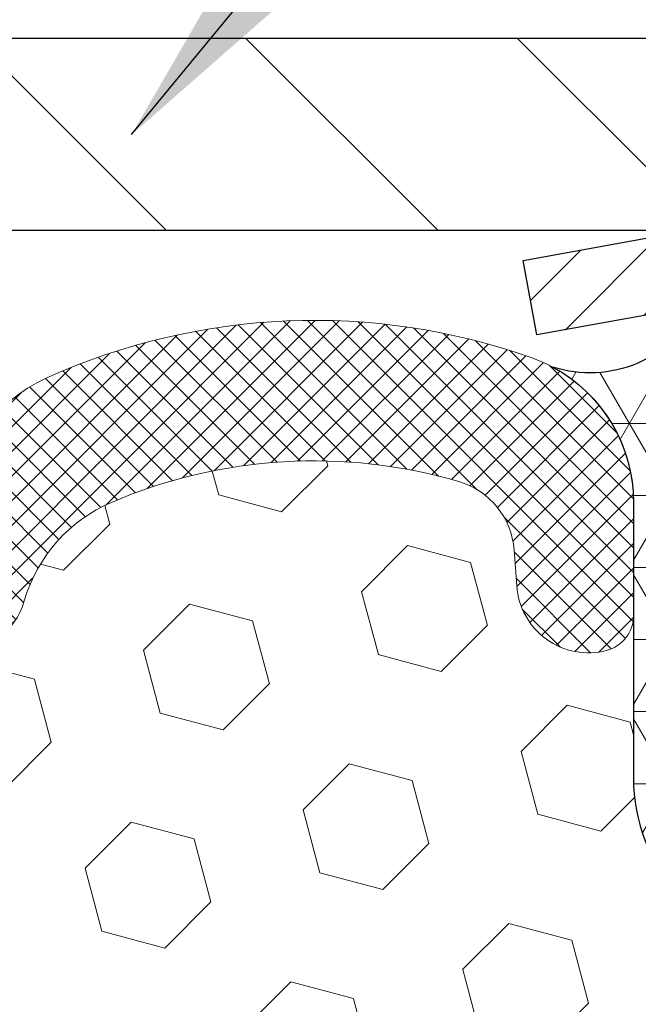
# Model space of a CAD drawing. Extents: x -7 to 3254, y -7 to 1977.
# Drawn here: x 19 to 20, y 17 to 19 of the extents above; entities that cross this region are included whole.
import ezdxf

# ---------------------------------------------------------------- set-up
doc = ezdxf.new("R2010")
doc.units = 0
doc.header["$LTSCALE"] = 5
doc.header["$MEASUREMENT"] = 0
doc.layers.get('DEFPOINTS').update_dxf_attribs({"linetype": 'CONTINUOUS'})
for name, color, linetype, lineweight in [('CAPPING STRIP - H', 251, 'CONTINUOUS', 15), ('CAPPING STRIP - L', 7, 'CONTINUOUS', 25), ('CONCRETE - H', 130, 'CONTINUOUS', 9), ('CORNER BEAD - H', 50, 'CONTINUOUS', 15), ('CORNER BEAD - L', 52, 'CONTINUOUS', 25), ('COVER PLATE - H', 251, 'CONTINUOUS', 13), ('COVER PLATE - L', 7, 'CONTINUOUS', 25), ('DIMS', 50, 'CONTINUOUS', 25), ('EPOXY ADHESIVE - H', 50, 'CONTINUOUS', 15), ('FOAM INSERT - H', 150, 'CONTINUOUS', 9), ('SILICONE BELLOWS - H', 20, 'CONTINUOUS', 13), ('SILICONE BELLOWS - L', 22, 'CONTINUOUS', 13), ('TEXT - 4', 241, 'CONTINUOUS', 25)]:
    doc.layers.add(name, color=color, linetype=linetype, lineweight=lineweight)
doc.dimstyles.get("Standard").update_dxf_attribs({"dimtxt": 0.18, "dimasz": 0.18, "dimexe": 0.18, "dimexo": 0.0625, "dimgap": 0.09, "dimtad": 0, "dimtih": 1, "dimtoh": 1, "dimdec": 4, "dimzin": 0, "dimdsep": 46, "dimtxsty": 'Standard', "dimcen": 0.09, "dimadec": 0, "dimazin": 0, "dimtfac": 1, "dimtdec": 4, "dimtofl": 0, "dimtmove": 0, "dimatfit": 3, "dimfxl": 1, "dimtolj": 1, "dimtzin": 0, "dimarcsym": 0})

# ---------------------------------------------------------------- blocks, each defined once
blk = doc.blocks.new('*D31')
at = {"layer": 'DEFPOINTS', "color": 0, "transparency": 16777216}
for p in [(27.07852970476273, 22.46439208014476), (7.578529704761365, 21.92387435634726), (27.07852970476273, 18.56836430308317)]:
    blk.add_point(p, dxfattribs=at)
at = {"layer": 'DIMS', "color": 0, "lineweight": -2, "transparency": 16777216}
for p, q in [((7.578529704761365, 22.22387435634726), (7.578529704761365, 22.76439208014476)), ((27.07852970476273, 18.86836430308317), (27.07852970476273, 22.76439208014476)), ((7.878529704761365, 22.46439208014476), (17.04341097891414, 22.46439208014476)), ((26.77852970476273, 22.46439208014476), (20.14341097891414, 22.46439208014476))]:
    blk.add_line(p, q, dxfattribs=at)
at = {"layer": 'DIMS', "color": 0, "transparency": 16777216}
for points in [[(7.878529704761365, 22.51439208014476), (7.878529704761365, 22.41439208014476), (7.578529704761365, 22.46439208014476)], [(26.77852970476273, 22.51439208014476), (26.77852970476273, 22.41439208014476), (27.07852970476273, 22.46439208014476)]]:
    blk.add_solid(points, dxfattribs=at)
at = {"layer": 'DIMS', "color": 0, "transparency": 16777216, "insert": (18.59341097891414, 22.46439208014476), "char_height": 0.3, "attachment_point": 5}
blk.add_mtext('\\A1;19 1/2 IN\\P [495.3mm]', dxfattribs=at)

msp = doc.modelspace()

# ---------------------------------------------------------------- hatches: boundary and pattern name
at = {"layer": 'CAPPING STRIP - H'}
h = msp.add_hatch(dxfattribs=at)
h.set_pattern_fill('ANSI31', color=256, scale=0.47244, angle=90, style=0)
h.set_pattern_definition([(45.00000000000001, (-976.6718242857521, 435.5415107133762), (0.04175819096297156, -0.04175819096297156), [])])
edge = h.paths.add_edge_path()
edge.add_line((19.39001515771702, 18.36965717959578), (19.37240839367621, 18.46649438182146))
edge.add_line((19.37240839367632, 18.46649438182146), (19.57671843349738, 18.50364166178963))
edge.add_arc((19.60136790315755, 18.36806957867827), 0.1377947244043846, 90.00000000099271, 100.30484647022479, ccw=False)
edge.add_line((19.60136790315505, 18.50586430308266), (19.83621524406658, 18.50586430308266))
edge.add_line((19.83621524406658, 18.50586430308266), (19.95924624800432, 18.40743949993242))
edge.add_line((19.95924624800432, 18.40743949993242), (19.60136790315505, 18.40743949993242))
edge.add_arc((19.60136790315801, 18.36806957866514), 0.03936992126728001, 90.00000000430171, 100.3048464714298)
edge.add_line((19.59432519753841, 18.40680445956269), (19.39001515771702, 18.36965717959578))
edge = h.paths.add_edge_path()
edge.add_arc((20.62361366926666, 18.3680695786723), 0.03936992126011774, 359.9999999998346, 449.9999999998345)
edge.add_line((20.62361366926666, 18.40743949993242), (20.22499321650889, 18.40743949993242))
edge.add_line((20.22499321650889, 18.40743949993242), (20.34802422044663, 18.50586430308266))
edge.add_line((20.34802422044663, 18.50586430308266), (20.66298359052621, 18.50586430308266))
edge.add_arc((20.66298359052621, 18.40743949993254), 0.09842480315012381, -6.622258297284134e-11, 89.99999999993378, ccw=False)
edge.add_line((20.76140839367622, 18.40743949993242), (20.76140839367622, 17.85626060229197))
edge.add_line((20.76140839367622, 17.85626060229197), (20.66298359052621, 17.85626060229197))
edge.add_line((20.66298359052621, 17.85626060229197), (20.66298359052666, 18.36806957867219))
at = {"layer": 'CONCRETE - H'}
h = msp.add_hatch(dxfattribs=at)
h.set_pattern_fill('AR-CONC', color=256, scale=0.21)
h.set_pattern_definition([(49.99999999999999, (-301.3723017250776, 358.7002165212509), (1.506246383461582, -0.1317794834634497), [0.1575, -1.7325]), (355, (-301.3723017250776, 358.7002165212509), (-0.2913778005873, 1.579603480770025), [0.126, -1.386]), (100.45144446, (-301.2467811949776, 358.6892348988509), (1.214868578126935, 1.447823981034122), [0.1338544031999999, -1.472398435199999]), (46.18420000000002, (-301.3723017250776, 359.1202165212509), (2.241206794410302, -0.3475904896654607), [0.2362499999999999, -2.598749999999998]), (96.63563549, (-301.1855345605776, 359.0912505765509), (1.96279008591588, 2.045649061626556), [0.2007817182, -2.208598895999999]), (351.1841639899999, (-301.3723017250776, 359.1202165212509), (1.962790084615023, 2.045649060566979), [0.189, -2.0790000021]), (21, (-301.1623017250776, 359.0152165212509), (1.25350480944877, -0.8454996703972115), [0.1575, -1.7325]), (326.0000000000001, (-301.1623017250776, 359.0152165212509), (0.5109621970353216, 1.522815094598391), [0.126, -1.386]), (71.45144474, (-301.0578429916776, 358.9447582158509), (1.764466991132939, 0.677315420893343), [0.133854399, -1.4723984352]), (37.50000000000001, (-301.3723017250776, 358.7002165212509), (0.0255356961663104, 0.6990770930457542), [0, -1.3692, 0, -1.407, 0, -1.39125]), (7.499999999999999, (-301.3723017250776, 358.7002165212509), (0.552446028628512, 0.8282645949529565), [0, -0.8021999999999999, 0, -1.3377, 0, -0.53025]), (327.5, (-301.8406017250776, 358.7002165212509), (1.121027115962059, -0.04736523064219748), [0, -0.525, 0, -1.638, 0, -2.1735]), (317.5, (-302.0506017250776, 358.7002165212509), (1.224690955619011, 0.2102204628978672), [0, -0.6825, 0, -1.0878, 0, -1.5435])])
edge = h.paths.add_edge_path()
edge.add_spline(control_points=[(30.13458818010707, 18.50586430308272), (30.55580152497049, 15.098202065468), (18.06404907367767, 17.61155077337872), (23.65429810932136, 11.61301462287878), (25.91593211607312, 11.47315987952248), (26.68974076842017, 10.44769999984061)], knot_values=[0, 0, 0, 0, 9.511941287072926, 13.07917107727236, 16.60514033825037, 16.60514033825037, 16.60514033825037, 16.60514033825037], degree=3, periodic=0)
edge.add_line((26.68974076842028, 10.44769999984032), (26.19673911639723, 10.44769999983902))
edge.add_line((26.19673911639723, 10.44769999983902), (26.19673760042025, 10.64455000835204))
edge.add_line((26.19673760042025, 10.64455000835204), (25.5270539004203, 10.64455000835204))
edge.add_arc((25.52705390042019, 10.68392000835195), 0.03936999999990576, 240.0000000000358, 270.0000000001654, ccw=False)
edge.add_line((25.50736890042026, 10.64982458820504), (25.37160799280247, 10.72820618476362))
edge.add_arc((25.31648999274381, 10.63273900821076), 0.1102360001516775, 60.00000001031274, 89.9992120313514)
edge.add_line((25.31649150878064, 10.742975008352), (24.40853205177365, 10.742975008352))
edge.add_arc((24.40853205184766, 10.78234500891085), 0.0393700005588471, 240.0025478433478, 269.9999998922919, ccw=False)
edge.add_line((24.38884856775155, 10.74824871295596), (23.70875986561475, 11.14089759102274))
edge.add_arc((23.64875992483326, 11.03697450821738), 0.1200000001397955, 60.00003268740426, 89.99927614804058)
edge.add_line((23.64876144086526, 11.15697450834762), (23.43732157428354, 11.15697450834767))
edge.add_arc((23.43731854276183, 11.19634450899753), 0.03937000076656821, 225.0000002219319, 270.00441182109563, ccw=False)
edge.add_line((23.40947974835228, 11.16850571437232), (23.29301322421941, 11.28497223850525))
edge.add_arc((23.04331124991228, 11.03527026419778), 0.3531319186167213, 45.00000000003913, 76.09799910892981)
edge.add_arc((22.75402665682986, 9.86650049075763), 1.557170273114684, 76.09799910896372, 103.9019434277518)
edge.add_arc((22.46474206376979, 11.03527026416504), 0.3531319186565253, 103.9017475032513, 132.1169401451492)
edge.add_line((22.22791556804543, 11.29721560750397), (22.09857356530642, 11.16850571437232))
edge.add_arc((22.07073477122253, 11.19634450851044), 0.03937000019189612, 270.0022063847588, 314.99999994419534, ccw=False)
edge.add_line((22.07073628730922, 11.15697450834773), (20.35982966884723, 11.15697450834767))
edge.add_arc((20.35982966884717, 11.19634450834769), 0.03937000000001944, 179.9999999999173, 270.00000000008276, ccw=False)
edge.add_line((20.32045966884715, 11.19634450834775), (20.32046270079741, 15.85957663398665))
edge.add_arc((20.35983270079726, 15.85957663398682), 0.03936999999984891, 107.3023772372803, 180.0000000002482, ccw=False)
edge.add_arc((20.22052066002902, 16.30679074782336), 0.4290404058598245, 287.3023772371802, 306.974901039667)
edge.add_arc((20.14403432022027, 16.36889883996241), 0.52519959618447, 309.5666441756549, 345.6920565175327)
edge.add_arc((19.07408413382149, 16.65575386677915), 1.632909065609046, 345.2170686115421, 355.1808035833603)
edge.add_arc((19.34325060599878, 16.42182594234089), 1.361411651893417, 4.074979495402567, 18.33505396015132)
edge.add_arc((20.20877998373072, 16.71438084711087), 0.4478254090914514, 17.64025593849897, 71.87109708272462)
edge.add_arc((20.37885775229444, 17.19156441135738), 0.06004988997897937, 193.4822306559681, 239.2153921071421, ccw=False)
edge.add_line((20.32046270079735, 17.17756415253331), (20.32046270079735, 17.36679920139198))
edge.add_line((20.32046270079735, 17.36679920139198), (20.22203770079773, 17.36679920139198))
edge.add_line((20.22203770079773, 17.36679920139198), (20.22203770079773, 17.37135175751206))
edge.add_arc((20.26140770079752, 17.37135175751229), 0.03936999999979207, 122.90315213925521, 180.0000000003309, ccw=False)
edge.add_line((20.24002110416183, 17.4044064150408), (20.55523904461762, 17.60835464651382))
edge.add_arc((20.37426695769079, 17.8095046407534), 0.2705775608383614, 311.9773110941189, 358.5307111492083)
edge.add_line((20.64475555600779, 17.80256672970148), (20.93266823621974, 17.80256672970143))
edge.add_arc((20.93387207776311, 17.88010304563841), 0.07754566089434661, 269.1104878121833, 360.8895121878174)
edge.add_line((21.01140839370004, 17.88130688718178), (21.01140839370004, 18.50586430308249))
edge.add_line((21.01140839370004, 18.50586430308249), (30.13458818010707, 18.50586430308255))
at = {"layer": 'CORNER BEAD - H'}
h = msp.add_hatch(dxfattribs=at)
h.set_pattern_fill('NET3', color=256, scale=0.75, style=0)
h.set_pattern_definition([(0, (8.198086002050445, 10.47331063937497), (0, 0.09375), []), (59.99999999999999, (8.198086002050445, 10.47331063937497), (-0.08118988160479113, 0.04687500000000001), []), (120, (8.198086002050445, 10.47331063937497), (-0.08118988160479113, -0.04687499999999998), [])])
edge = h.paths.add_edge_path()
edge.add_line((19.57852970476137, 17.63086430308272), (19.57852970476131, 18.30507690151569))
edge.add_arc((19.61189632629146, 18.29533232722958), 0.03476043958804702, 106.28021064863589, 163.7197893510898, ccw=False)
edge.add_line((19.60215175200551, 18.32869894875978), (19.67367969213404, 18.32869894875978))
edge.add_arc((19.67353122073762, 18.3086994998611), 0.02000000000015848, 5.393872015702073e-10, 89.57465687354022, ccw=False)
edge.add_line((19.69353122073778, 18.30869949986129), (19.69523417632018, 18.30901449993974))
edge.add_line((19.69523417632018, 18.30901449993974), (19.71491765717229, 18.40743910623235))
edge.add_line((19.71491765717229, 18.40743910623235), (19.60137093513623, 18.40743949993237))
edge.add_arc((19.45938522412833, 18.47963992493369), 0.1592885542052255, 252.184715559273, 333.04644211833426, ccw=False)
edge.add_arc((19.31602970476138, 18.15178855672942), 0.1999999999999865, -5.502442945726216e-11, 61.76386424313063, ccw=False)
edge.add_line((19.51602970476137, 18.15178855672923), (19.51602970476137, 17.78260853919164))
edge.add_arc((19.77529858078358, 17.80065221073698), 0.2598959871884499, 183.9810485659092, 220.790248938138)
at = {"layer": 'COVER PLATE - H'}
h = msp.add_hatch(dxfattribs=at)
h.set_pattern_fill('ANSI31', color=256, scale=2, angle=90, style=0)
h.set_pattern_definition([(135, (-3821.448990366377, -1716.674887665537), (-0.1767766952966369, -0.1767766952966368), [])])
h.paths.add_polyline_path([(26.01516436358901, 18.75586430308249), (16.76602970476318, 18.75586430308272), (16.76602970476318, 18.50586430308249), (27.07852970476273, 18.50586430308272), (27.07852970476273, 18.56836430308317)])
at = {"layer": 'EPOXY ADHESIVE - H'}
h = msp.add_hatch(dxfattribs=at)
h.set_pattern_fill('AR-SAND', color=256, scale=0.06, style=0)
h.set_pattern_definition([(37.50000000000001, (-301.3723017250776, 190.1095915212503), (-0.003779601486576489, 0.1156094261407895), [0, -0.0912, 0, -0.102, 0, -0.0975]), (7.499999999999999, (-301.3723017250776, 190.1095915212503), (0.1061866023160636, 0.1693287639137844), [0, -0.04919999999999999, 0, -0.08220000000000001, 0, -0.0315]), (327.5, (-301.4461017250776, 190.1095915212503), (0.1868485117050897, 0.0003395432122178965), [0, -0.03, 0, -0.108, 0, -0.141]), (317.5, (-301.4461017250776, 190.1095915212503), (0.1803675962743376, 0.05266053389605496), [0, -0.015, 0, -0.07079999999999999, 0, -0.081])])
edge = h.paths.add_edge_path()
edge.add_line((19.53129149872706, 17.71117334137165), (19.53260933581663, 17.39749997835577))
edge.add_line((19.53260933581663, 17.39749997835577), (19.54958643639924, 17.28411684003947))
edge.add_line((19.54958643639924, 17.28411684003947), (19.53288286590117, 17.18517373462134))
edge.add_line((19.53288286590117, 17.18517373462134), (19.52647132071883, 16.97379386842738))
edge.add_line((19.52647132071883, 16.97379386842738), (19.50724033223963, 16.81365834667383))
edge.add_line((19.50724033223963, 16.81365834667383), (19.52647132071883, 16.74960458228077))
edge.add_line((19.52647132071883, 16.74960458228077), (19.51365187742198, 16.53182000611093))
edge.add_line((19.51365187742198, 16.53182000611093), (19.50724033223963, 16.38902755593278))
edge.add_line((19.50724033223963, 16.38902755593278), (19.52647132071883, 16.14562191831408))
edge.add_line((19.52647132071883, 16.14562191831408), (19.51365187742198, 15.94064676209643))
edge.add_line((19.51365187742198, 15.94064676209643), (19.52647132071883, 15.60115936711679))
edge.add_line((19.52647132071883, 15.60115936711679), (19.52647132071883, 15.52616724112465))
edge.add_line((19.52647132071883, 15.52616724112465), (19.72417911155492, 15.43512778332627))
edge.add_line((19.72417911155492, 15.43512778332627), (19.74971243426819, 15.16550652935996))
edge.add_line((19.74971243426819, 15.16550652935996), (19.75396798805389, 14.97797674087599))
edge.add_line((19.75396798805389, 14.97797674087599), (19.76247909562528, 14.79724130733496))
edge.add_line((19.76247909562528, 14.79724130733496), (19.78838841104255, 14.61225590691595))
edge.add_line((19.78838841104255, 14.61225590691595), (19.77057148404867, 14.41016114853369))
edge.add_line((19.77057148404867, 14.41016114853369), (19.77057148404867, 14.20912852825427))
edge.add_line((19.77057148404867, 14.20912852825427), (19.76822580229339, 14.06292407559545))
edge.add_line((19.76822580229339, 14.06292407559545), (19.77238308525841, 13.97440408996164))
edge.add_line((19.77238308525841, 13.97440408996169), (19.77828787976807, 13.88285817429789))
edge.add_line((19.77828787976807, 13.88285817429789), (19.78277415634886, 13.79806496214854))
edge.add_line((19.78277415634886, 13.79806496214849), (19.76668765032275, 13.68807862331028))
edge.add_line((19.76668765032275, 13.68807862331028), (19.77698706056469, 13.58713671305816))
edge.add_line((19.77698706056469, 13.58713671305816), (19.77962521745405, 13.50586430308289))
edge.add_line((19.77962521745405, 13.50586430308294), (19.81652970476142, 13.50586430308294))
edge.add_line((19.81652970476142, 13.50586430308294), (19.81652970476142, 13.60654484387351))
edge.add_line((19.81652970476142, 13.60654484387351), (19.81679622494966, 13.79514999823942))
edge.add_line((19.81679622494966, 13.79514999823937), (19.81653122073971, 14.39947949986168))
edge.add_line((19.81653122073971, 14.39947949986174), (19.81652818878382, 15.59669789326142))
edge.add_line((19.81652818878382, 15.59669789326142), (19.57852970476176, 15.59669789326142))
edge.add_line((19.57852970476176, 15.59669789326142), (19.57852970476137, 17.63086430308277))
edge.add_arc((19.77529858078503, 17.80065221073778), 0.2598959871900349, 200.1382916807193, 220.7902489380527, ccw=False)
at = {"layer": 'FOAM INSERT - H'}
h = msp.add_hatch(dxfattribs=at)
h.set_pattern_fill('HEX', color=256, scale=0.6785000000000001, angle=45, style=0)
h.set_pattern_definition([(45, (7.452446675433293, 9.234681403810043), (-0.1038736744048991, 0.1038736744048992), [0.08481250000000001, -0.169625]), (165, (7.452446675433293, 9.234681403810043), (-0.03802040361662655, -0.1418940780215256), [0.08481250000000001, -0.169625]), (105, (7.512418169312681, 9.294652897689417), (-0.1418940780215257, -0.03802040361662649), [0.08481250000000001, -0.169625])])
edge = h.paths.add_edge_path()
edge.add_line((19.52647132071932, 16.14562191831453), (19.50724033224013, 16.38902755593324))
edge.add_line((19.50724033224013, 16.38902755593324), (19.51365187742248, 16.53182000611139))
edge.add_line((19.51365187742248, 16.53182000611139), (19.52647132071932, 16.74960458228122))
edge.add_line((19.52647132071932, 16.74960458228122), (19.50724033224013, 16.81365834667429))
edge.add_line((19.50724033224013, 16.81365834667429), (19.52647132071932, 16.97379386842783))
edge.add_line((19.52647132071932, 16.97379386842783), (19.53288286590167, 17.1851737346218))
edge.add_line((19.53288286590167, 17.1851737346218), (19.54958643639974, 17.28411684003993))
edge.add_line((19.54958643639974, 17.28411684003993), (19.53260933581713, 17.39749997835622))
edge.add_line((19.53260933581713, 17.39749997835622), (19.53129149872755, 17.71117334137207))
edge.add_arc((19.77529858076065, 17.80065221073083), 0.2598959871641409, 183.981048564635, 200.1382916810886, ccw=False)
edge.add_line((19.51602970476227, 17.78260853919295), (19.51602970476227, 18.0045392867296))
edge.add_arc((19.46915470477313, 18.00453928672968), 0.0468749999891358, 284.4775121960271, 359.9999999998958, ccw=False)
edge.add_arc((19.45743595476227, 18.04992581032647), 0.09375000000000729, 184.1951275989233, 284.47751219611854, ccw=False)
edge.add_line((19.36393713897286, 18.043067680408), (19.36047963764514, 18.09020476931937))
edge.add_arc((19.26074756747261, 18.08288943073623), 0.09999999999741696, 4.195127601005982, 73.69296225155406)
edge.add_arc((19.10030602055096, 17.53447220053842), 0.6714043650108923, 73.69296225159876, 113.1276000722115)
edge.add_arc((18.91514773852305, 17.96799092671737), 0.1999999999999776, 113.127600072233, 163.8038091277483)
edge.add_arc((18.63305602055181, 18.04992581032644), 0.09375000000002441, 196.1961908722634, 343.80380912773603, ccw=False)
edge.add_arc((18.35096430258058, 17.96799092671731), 0.1999999999999683, 16.19619087226938, 66.87239992777351)
edge.add_arc((18.16580602055264, 17.53447220053869), 0.6714043650105967, 66.87239992777674, 113.1276000724892)
edge.add_arc((17.98064773852261, 17.96799092671633), 0.2000000000000536, 113.127600072455, 163.8038091275193)
edge.add_arc((17.69855602055162, 18.04992581032647), 0.09374999999999452, 196.1961908724329, 343.80380912754987, ccw=False)
edge.add_arc((17.41646430258066, 17.96799092671652), 0.1999999999999733, 16.19619087243853, 66.87239992754085)
edge.add_arc((17.2313060205509, 17.53447220053846), 0.6714043650108033, 66.87239992754557, 113.1276000722015)
edge.add_arc((17.04614773852298, 17.96799092671716), 0.2000000000001048, 113.1276000721654, 163.8038091276962)
edge.add_arc((16.76405602055172, 18.04992581032658), 0.09375000000000265, 196.1961908723231, 343.8038091276417, ccw=False)
edge.add_arc((16.48196430258054, 17.96799092671731), 0.1999999999999978, 16.19619087228387, 66.87239992777297)
edge.add_arc((16.29680602055257, 17.5344722005386), 0.6714043650107273, 66.87239992777688, 113.1276000724701)
edge.add_arc((16.11164773852269, 17.96799092671648), 0.20000000000002, 113.1276000724636, 163.8038091275548)
edge.add_arc((15.82955602055171, 18.04992581032647), 0.09374999999999001, 196.1961908724329, 343.80380912756715, ccw=False)
edge.add_arc((15.54746430258075, 17.96799092671651), 0.1999999999999804, 16.19619087244006, 66.87239992754212)
edge.add_arc((15.36230602055096, 17.53447220053864), 0.6714043650106396, 66.87239992753814, 113.1276000722891)
edge.add_arc((15.17714773852251, 17.96799092671713), 0.1999999999999311, 113.1276000722951, 163.8038091277571)
edge.add_arc((14.89505602055175, 18.04992581032602), 0.09374999999954638, 196.1961908722584, 343.8038091277416, ccw=False)
edge.add_arc((14.61296430258088, 17.96799092671696), 0.200000000000099, 16.1961908722797, 66.87239992775804)
edge.add_arc((14.42780602055238, 17.53447220053866), 0.6714043650106423, 66.87239992771823, 105.8861677603914)
edge.add_arc((14.2713972014007, 18.08405315876749), 0.09999999999744215, 105.8861677604268, 175.8048723988624)
edge.add_line((14.17166513122817, 18.09136849735086), (14.16812227055146, 18.0430676804086))
edge.add_arc((14.07462345475051, 18.0499258103188), 0.09375000001091165, 255.52248783226202, 355.80487240663365, ccw=False)
edge.add_arc((14.06290470476229, 18.00453928671612), 0.04687500000000994, 179.9999999999001, 255.5224878321475, ccw=False)
edge.add_line((14.01602970476227, 18.00453928671621), (14.01602970476205, 17.78260853919329))
edge.add_arc((13.75676082873996, 17.80065221073859), 0.2598959871883198, 319.2097510619302, 356.01895143409666, ccw=False)
edge.add_line((13.95352970476227, 17.63086430308465), (13.95352970476227, 16.94336430308408))
edge.add_arc((13.95352970476227, 16.75586430308408), 0.1875, 90, 180)
edge.add_line((13.76602970476227, 16.75586430308408), (13.76602970476227, 16.44336430308408))
edge.add_arc((13.95352970476227, 16.44336430308408), 0.1875, 180, 270)
edge.add_line((13.95352970476227, 16.25586430308408), (13.95352970476227, 15.75586430308408))
edge.add_arc((13.95352970476227, 15.56836430308408), 0.1875, 90, 180)
edge.add_line((13.76602970476227, 15.56836430308408), (13.76602970476227, 15.25586430308408))
edge.add_arc((13.95352970476227, 15.25586430308408), 0.1875, 180, 270)
edge.add_line((13.95352970476227, 15.06836430308408), (13.95352970476227, 13.50586430308408))
edge.add_line((13.95352970476227, 13.50586430308408), (19.77962521745455, 13.50586430308334))
edge.add_line((19.77962521745455, 13.50586430308334), (19.77698706056519, 13.58713671305861))
edge.add_line((19.77698706056519, 13.58713671305861), (19.76668765032325, 13.68807862331073))
edge.add_line((19.76668765032325, 13.68807862331073), (19.78277415634936, 13.79806496214894))
edge.add_line((19.78277415634936, 13.79806496214894), (19.77828787976857, 13.88285817429829))
edge.add_line((19.77828787976857, 13.88285817429829), (19.77238308525891, 13.97440408996209))
edge.add_line((19.77238308525891, 13.97440408996209), (19.76822580229388, 14.0629240755959))
edge.add_line((19.76822580229388, 14.0629240755959), (19.77057148404917, 14.20912852825472))
edge.add_line((19.77057148404917, 14.20912852825472), (19.77057148404917, 14.41016114853414))
edge.add_line((19.77057148404917, 14.41016114853414), (19.78838841104304, 14.6122559069164))
edge.add_line((19.78838841104304, 14.6122559069164), (19.76247909562578, 14.79724130733541))
edge.add_line((19.76247909562578, 14.79724130733541), (19.75396798805438, 14.97797674087644))
edge.add_line((19.75396798805438, 14.97797674087644), (19.74971243426869, 15.16550652936041))
edge.add_line((19.74971243426869, 15.16550652936041), (19.72417911155542, 15.43512778332672))
edge.add_line((19.72417911155542, 15.43512778332672), (19.52647132071932, 15.52616724112511))
edge.add_line((19.52647132071932, 15.52616724112511), (19.52647132071932, 15.60115936711725))
edge.add_line((19.52647132071932, 15.60115936711725), (19.51365187742248, 15.94064676209689))
edge.add_line((19.51365187742248, 15.94064676209689), (19.52647132071932, 16.14562191831453))
at = {"layer": 'SILICONE BELLOWS - H'}
h = msp.add_hatch(dxfattribs=at)
h.set_pattern_fill('ANSI37', color=256, scale=0.1812307692189964, style=0)
h.set_pattern_definition([(135, (395.0392104673178, 51.49437234609331), (0.01601868823430082, 0.01601868823430083), []), (45.00000000000001, (395.0392104673178, 51.49437234609331), (0.01601868823430083, -0.01601868823430082), [])])
edge = h.paths.add_edge_path()
edge.add_arc((16.96551188720099, 18.13158698126813), 0.1999999999996693, 114.2638826963694, 179.0000000000876)
edge.add_line((16.76554234817007, 18.13507746255527), (16.76405602055178, 18.04992581032639))
edge.add_line((16.76405602055178, 18.04992581032639), (16.76256969293348, 18.1350774625555))
edge.add_arc((16.56260015390211, 18.13158698126767), 0.2000000000001, 1.000000000105512, 65.73611730365738)
edge.add_arc((16.29680602054663, 17.5419274542619), 0.8467958558267918, 65.73611730351386, 114.2638826955427)
edge.add_arc((16.03101188720115, 18.13158698127199), 0.199999999999999, 114.2638826954694, 179.0000000000225)
edge.add_line((15.83104234817023, 18.13507746255937), (15.82955602055148, 18.04992581032639))
edge.add_line((15.82955602055148, 18.04992581032639), (15.82806969293318, 18.13507746255937))
edge.add_arc((15.62810015390181, 18.13158698127199), 0.2000000000000921, 0.9999999999752559, 65.73611730435829)
edge.add_arc((15.36230602055588, 17.54192745426121), 0.8467958558273226, 65.73611730440756, 114.2638826964328)
edge.add_arc((15.09651188720176, 18.13158698126836), 0.1999999999998358, 114.2638826966337, 179.000000000155)
edge.add_line((14.89654234817039, 18.13507746255527), (14.89505602055164, 18.04992581032639))
edge.add_line((14.89505602055164, 18.04992581032639), (14.89356969293334, 18.1350774625555))
edge.add_arc((14.69360015390197, 18.13158698126767), 0.2000000000001, 1.000000000105512, 65.73611730351186)
edge.add_arc((14.42780602054648, 17.54192745426144), 0.846795855827186, 65.73611730349214, 109.1124811602079)
edge.add_arc((14.21602970476209, 18.15307037632465), 0.199999999999991, 109.1124811602044, 179.9999999999349)
edge.add_line((14.01602970476227, 18.15307037632488), (14.01602970476227, 18.00453928671618))
edge.add_arc((14.06290470476227, 18.00453928671595), 0.046875, 179.9999999997221, 255.5224878209479)
edge.add_arc((14.07462345475, 18.04992581031888), 0.09375000001099369, 255.5224878269993, 355.8048724065527)
edge.add_line((14.16812227055146, 18.04306768040851), (14.17166513122805, 18.09136849735091))
edge.add_arc((14.2713972014007, 18.08405315876757), 0.09999999999755578, 105.8861677579448, 175.8048723988835, ccw=False)
edge.add_arc((14.4278060205524, 17.5344722005384), 0.6714043650108377, 66.872399927706, 105.88616776001459, ccw=False)
edge.add_arc((14.61296430258147, 17.96799092671722), 0.1999999999996069, 16.196190872255784, 66.87239992781349, ccw=False)
edge.add_arc((14.89505602055164, 18.04992581032593), 0.09374999999941512, 196.1961908722274, 343.8038091278501)
edge.add_arc((15.17714773852271, 17.96799092671745), 0.1999999999998172, 113.12760007245171, 163.8038091278431, ccw=False)
edge.add_arc((15.36230602055088, 17.53447220053863), 0.6714043650106529, 66.87239992753268, 113.1276000723017, ccw=False)
edge.add_arc((15.54746430258086, 17.96799092671608), 0.2000000000003824, 16.196190872532213, 66.872399927625, ccw=False)
edge.add_arc((15.82955602055193, 18.04992581032639), 0.09374999999997867, 196.1961908724168, 343.8038091275832)
edge.add_arc((16.11164773852255, 17.96799092671654), 0.1999999999996342, 113.1276000724261, 163.8038091275565, ccw=False)
edge.add_arc((16.29680602055254, 17.53447220053863), 0.6714043650107402, 66.87239992778501, 113.12760007246729, ccw=False)
edge.add_arc((16.48196430258025, 17.96799092671722), 0.2000000000002037, 16.19619087224561, 66.87239992774488, ccw=False)
edge.add_arc((16.76405602055178, 18.04992581032639), 0.09374999999991525, 196.1961908722834, 343.8038091277166)
edge.add_arc((17.0461477385233, 17.96799092671722), 0.2000000000003808, 113.12760007225509, 163.8038091277544, ccw=False)
edge.add_arc((17.23130602055056, 17.53447220053886), 0.6714043650103263, 66.87239992752512, 113.127600072187, ccw=False)
edge.add_arc((17.41646430258055, 17.96799092671608), 0.2000000000003824, 16.196190872532213, 66.872399927625, ccw=False)
edge.add_arc((17.69855602055162, 18.04992581032639), 0.09374999999997867, 196.1961908724168, 343.8038091275832)
edge.add_arc((17.98064773852269, 17.96799092671608), 0.2000000000001978, 113.1276000724005, 163.8038091274678, ccw=False)
edge.add_arc((18.16580602055313, 17.53447220053886), 0.6714043650105006, 66.87239992781298, 113.12760007251819, ccw=False)
edge.add_arc((18.35096430258039, 17.96799092671722), 0.2000000000002037, 16.19619087224561, 66.87239992774488, ccw=False)
edge.add_arc((18.63305602055192, 18.04992581032639), 0.09374999999991525, 196.1961908722834, 343.8038091277166)
edge.add_arc((18.91514773852344, 17.96799092671722), 0.2000000000003808, 113.12760007225509, 163.8038091277544, ccw=False)
edge.add_arc((19.1003060205507, 17.53447220053931), 0.671404365009908, 73.69296225195978, 113.1276000722022, ccw=False)
edge.add_arc((19.26074756747261, 18.0828894307358), 0.09999999999777981, 4.195127601246384, 73.69296225432782, ccw=False)
edge.add_line((19.36047963764526, 18.09020476931937), (19.36393713897263, 18.04306768040806))
edge.add_arc((19.45743595476182, 18.04992581032661), 0.09374999999978963, 184.1951275989854, 284.4775121790173)
edge.add_arc((19.46915470477273, 18.00453928672982), 0.04687499998926771, 284.4775121617616, 359.999999982491)
edge.add_line((19.51602970476227, 18.0045392867155), (19.51602970476227, 18.15168820339818))
edge.add_arc((19.31602970476246, 18.15168820339818), 0.1999999999998181, 0, 70.51702808288498)
edge.add_arc((19.10030602055616, 17.54192745426167), 0.8467958558271129, 70.51702808279157, 114.2638826964518)
edge.add_arc((18.83451188720159, 18.1315869812679), 0.1999999999998562, 114.2638826964882, 179.0000000000248)
edge.add_line((18.63454234817021, 18.13507746255527), (18.63305602055146, 18.04992581032639))
edge.add_line((18.63305602055146, 18.04992581032639), (18.63156969293317, 18.13507746255527))
edge.add_arc((18.43160015390225, 18.13158698126836), 0.1999999999996295, 0.9999999998472737, 65.73611730348509)
edge.add_arc((18.16580602054768, 17.54192745426121), 0.8467958558274341, 65.7361173035672, 114.2638826955924)
edge.add_arc((17.90001188720174, 18.13158698127199), 0.1999999999997714, 114.2638826956417, 179.0000000000248)
edge.add_line((17.70004234817037, 18.13507746255937), (17.69855602055162, 18.04992581032639))
edge.add_line((17.69855602055162, 18.04992581032639), (17.69706969293333, 18.13507746255937))
edge.add_arc((17.49710015390241, 18.13158698127199), 0.1999999999996374, 0.9999999999775294, 65.7361173045306)
edge.add_arc((17.23130602055602, 17.54192745426121), 0.8467958558277372, 65.7361173044202, 114.2638826964328)

# ---------------------------------------------------------------- linework, layer by layer
at = {"layer": 'CAPPING STRIP - L'}
for p, q in [((19.3724083936761, 18.46649438182209), (19.57671843349726, 18.50364166178963)), ((19.39001515771702, 18.36965717959578), (19.3724083936761, 18.46649438182209)), ((19.59432519753841, 18.40680445956269), (19.39001515771702, 18.36965717959578))]:
    msp.add_line(p, q, dxfattribs=at)
at = {"layer": 'CORNER BEAD - L'}
msp.add_lwpolyline([(19.57852970476137, 17.63086430308272), (19.57852970476131, 18.30507690151569, -0.2560103796571953), (19.60215175200551, 18.32869894875978), (19.67367969213404, 18.32869894875978, -0.4120408968656922), (19.69353122073778, 18.30869949986129), (19.69523417632018, 18.30901449993974), (19.71491765717229, 18.40743910623235), (19.60137093513623, 18.40743949993237, -0.3682341834583748), (19.41065100442216, 18.32798960567777, -0.2762152819576191), (19.51602970476137, 18.15178855672923), (19.51602970476137, 17.78260853919164, 0.1620058556709634)], format="xyb", close=True, dxfattribs=at)
at = {"layer": 'COVER PLATE - L'}
for p, q in [((14.1572797047624, 18.75586430308272), (26.01516436358901, 18.75586430308249)), ((13.73477970476318, 18.50586430308317), (27.07852970476273, 18.50586430308317))]:
    msp.add_line(p, q, dxfattribs=at)
at = {"layer": 'SILICONE BELLOWS - L'}
msp.add_lwpolyline([(18.54302674885906, 18.0237763793873, 0.7508732192288743), (18.72308529224478, 18.0237763793873, -0.2247922300404245), (18.83659170647474, 18.15191740612909, -0.1737845259943341), (19.28882602761672, 18.17886651172648, -0.312891512929058), (19.36047963764526, 18.09020476931937), (19.36393713897263, 18.04306768040806, 0.4678085754018813), (19.48087345475091, 17.9591527631469, 0.3419987131547466), (19.51602970476227, 18.0045392867155), (19.51602970476227, 18.15168820339818, 0.3177807916814069), (19.38273504378452, 18.34023633451056, 0.1932342654277163), (18.75232393532764, 18.31391948129658, 0.2902246129942154), (18.63454234817021, 18.13507746255527)], format="xyb", dxfattribs=at)

# ---------------------------------------------------------------- dimensions: what is measured, and where the dimension line sits
at = {"layer": 'DIMS'}
dim = msp.add_linear_dim(base=(27.07852970476273, 22.46439208014476), p1=(7.578529704761365, 21.92387435634726), p2=(27.07852970476273, 18.56836430308317), text='<>\\P[]', dimstyle='Standard', override={"dimtxt": 0.3, "dimasz": 0.3, "dimexe": 0.3, "dimexo": 0.3, "dimgap": 0.3, "dimlunit": 5, "dimpost": ' IN', "dimfrac": 2}, dxfattribs=at)
dim.commit()
dim.dimension.update_dxf_attribs({"geometry": '*D31', "text_midpoint": (18.59341097891414, 22.46439208014476), "dimtype": 160})

# ---------------------------------------------------------------- leaders
at = {"layer": 'TEXT - 4'}
msp.add_leader([(18.86269179674787, 18.63032916723205), (26.83300877106524, 28.32637616468435), (27.23455130051582, 28.32637616468435)], dimstyle='Standard', override={"dimasz": 0.3}, dxfattribs=at)

doc.saveas('drawing.dxf')
